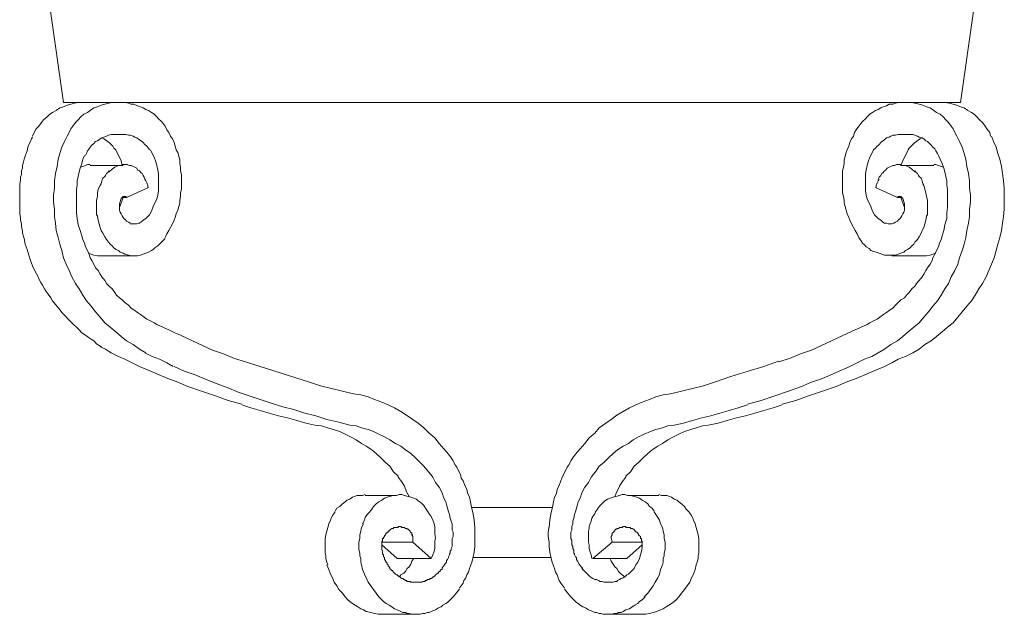
# Model space of a CAD drawing. Units: inches. Extents: x 0.2 to 11.5, y -4.7 to 32.1.
# Drawn here: x 2 to 9.7, y -4.7 to 0 of the extents above; entities that cross this region are included whole.
import ezdxf

# ---------------------------------------------------------------- set-up
doc = ezdxf.new("R2010")
doc.units = ezdxf.units.IN
doc.header["$MEASUREMENT"] = 0
doc.layers.add('Layer 1', color=7, linetype='Continuous')

msp = doc.modelspace()

# ---------------------------------------------------------------- linework, layer by layer
at = {"layer": 'Layer 1', "color": 7, "lineweight": 18, "true_color": 0xffffff}
for points in [[(2.3353, -0.6514), (2.2277, 0.1016), (5.8561, 0.1016)], [(9.3697, -0.6514), (9.4773, 0.1016), (5.8561, 0.1016)], [(2.4859, -0.6514), (2.45, -0.6514), (2.4213, -0.6585), (2.3926, -0.6657), (2.364, -0.6729), (2.3353, -0.6872), (2.3066, -0.6944), (2.2779, -0.7159), (2.2492, -0.7302), (2.2277, -0.7446), (2.2062, -0.7661), (2.1775, -0.7876), (2.1632, -0.8091), (2.1417, -0.8378), (2.1201, -0.8593), (2.1058, -0.888), (2.0915, -0.9167)], [(2.3353, -0.6514), (5.8561, -0.6514)], [(9.3697, -0.6514), (2.3353, -0.6514)], [(2.7512, -0.6514), (2.7225, -0.6514), (2.6866, -0.6585), (2.658, -0.6657), (2.6293, -0.6729), (2.6006, -0.6872), (2.5719, -0.6944), (2.5432, -0.7159), (2.5217, -0.7302), (2.493, -0.7446), (2.4715, -0.7661), (2.45, -0.7876), (2.4285, -0.8091), (2.407, -0.8378), (2.3926, -0.8593), (2.3783, -0.888), (2.364, -0.9167)], [(3.1312, -0.8378), (3.1169, -0.8163), (3.1025, -0.8019), (3.081, -0.7804), (3.0667, -0.7661), (3.0452, -0.7446), (3.0237, -0.7302), (3.0021, -0.7159), (2.9806, -0.7087), (2.9591, -0.6944), (2.9376, -0.6872), (2.9161, -0.68), (2.8874, -0.6657), (2.8659, -0.6657), (2.8444, -0.6585), (2.8157, -0.6514), (2.7942, -0.6514)], [(9.3697, -0.6514), (5.8561, -0.6514)], [(8.9108, -0.6514), (8.8893, -0.6514), (8.8606, -0.6585), (8.8391, -0.6657), (8.8104, -0.6657), (8.7889, -0.68), (8.7674, -0.6872), (8.7459, -0.6944), (8.7244, -0.7087), (8.7029, -0.7159), (8.6813, -0.7302), (8.6598, -0.7446), (8.6383, -0.7661), (8.624, -0.7804), (8.6025, -0.8019), (8.5881, -0.8163), (8.5738, -0.8378)], [(9.341, -0.9167), (9.3267, -0.888), (9.3124, -0.8593), (9.298, -0.8378), (9.2765, -0.8091), (9.255, -0.7876), (9.2335, -0.7661), (9.212, -0.7446), (9.1833, -0.7302), (9.1618, -0.7159), (9.1331, -0.6944), (9.1044, -0.6872), (9.0757, -0.6729), (9.047, -0.6657), (9.0112, -0.6585), (8.9825, -0.6514), (8.9538, -0.6514)], [(9.6064, -0.9167), (9.5992, -0.888), (9.5777, -0.8593), (9.5633, -0.8378), (9.5418, -0.8091), (9.5203, -0.7876), (9.4988, -0.7661), (9.4773, -0.7446), (9.4558, -0.7302), (9.4271, -0.7159), (9.3984, -0.6944), (9.3697, -0.6872), (9.341, -0.6729), (9.3124, -0.6657), (9.2837, -0.6585), (9.2478, -0.6514), (9.2191, -0.6514)], [(3.1312, -1.7126), (3.1456, -1.6839), (3.1599, -1.6553), (3.1742, -1.6337), (3.1886, -1.6051), (3.2029, -1.5764), (3.2101, -1.5549), (3.2173, -1.5262), (3.2316, -1.4975), (3.2388, -1.4688), (3.2459, -1.4401), (3.2459, -1.4186), (3.2531, -1.3899), (3.2531, -1.3613), (3.2603, -1.3326), (3.2603, -1.3039), (3.2603, -1.2752), (3.2603, -1.2465), (3.2603, -1.2178), (3.2531, -1.1892), (3.2531, -1.1605), (3.2459, -1.1318), (3.2459, -1.1031), (3.2388, -1.0744), (3.2316, -1.0457), (3.2173, -1.0242), (3.2101, -0.9955), (3.2029, -0.9669), (3.1886, -0.9382), (3.1742, -0.9167), (3.1599, -0.888), (3.1456, -0.8665), (3.1312, -0.8378)], [(8.5738, -0.8378), (8.5523, -0.8665), (8.5379, -0.888), (8.5308, -0.9167), (8.5164, -0.9382), (8.5021, -0.9669), (8.4949, -0.9955), (8.4806, -1.0242), (8.4734, -1.0457), (8.4662, -1.0744), (8.459, -1.1031), (8.459, -1.1318), (8.4519, -1.1605), (8.4447, -1.1892), (8.4447, -1.2178), (8.4447, -1.2465), (8.4447, -1.2752), (8.4447, -1.3039), (8.4447, -1.3326), (8.4447, -1.3613), (8.4519, -1.3899), (8.459, -1.4186), (8.459, -1.4401), (8.4662, -1.4688), (8.4734, -1.4975), (8.4806, -1.5262), (8.4949, -1.5549), (8.5021, -1.5764), (8.5164, -1.6051), (8.5308, -1.6337), (8.5451, -1.6553), (8.5594, -1.6839), (8.5738, -1.7126)], [(2.0915, -0.9238), (2.0843, -0.9382), (2.0771, -0.9597), (2.0628, -0.9812), (2.0556, -1.0027), (2.0484, -1.0314), (2.0413, -1.0529), (2.0341, -1.0744), (2.0269, -1.0959), (2.0198, -1.1174), (2.0126, -1.1461), (2.0126, -1.1676), (2.0054, -1.1892), (2.0054, -1.2178), (1.9982, -1.2394), (1.9982, -1.2609), (1.9911, -1.2895), (1.9911, -1.3111), (1.9911, -1.3326), (1.9911, -1.3613), (1.9911, -1.3828), (1.9911, -1.433), (1.9911, -1.476), (1.9911, -1.5047), (1.9911, -1.5262), (1.9982, -1.5549), (1.9982, -1.5764), (2.0054, -1.6051), (2.0054, -1.6266), (2.0126, -1.6553), (2.0126, -1.6768), (2.0269, -1.7198), (2.0341, -1.7628), (2.0484, -1.8058), (2.0628, -1.8489), (2.0771, -1.8919), (2.0915, -1.9349), (2.113, -1.9779), (2.1345, -2.0138), (2.1417, -2.0353), (2.156, -2.064), (2.1703, -2.0855), (2.1847, -2.1142), (2.199, -2.1357), (2.2134, -2.1572), (2.2349, -2.1859), (2.2492, -2.2074), (2.2707, -2.2361), (2.2994, -2.2719), (2.3209, -2.3006), (2.3496, -2.3293), (2.3711, -2.3508), (2.3926, -2.3723), (2.4141, -2.3938), (2.4357, -2.4153), (2.4572, -2.4369), (2.4787, -2.4584), (2.5002, -2.4727), (2.5289, -2.4942), (2.5504, -2.5086), (2.5719, -2.5229), (2.5934, -2.5444), (2.6149, -2.5588), (2.6364, -2.5731), (2.6651, -2.5874), (2.6866, -2.6018), (2.7081, -2.6161)], [(2.364, -0.9167), (2.3424, -0.9597), (2.3209, -1.0027), (2.3066, -1.0529), (2.2922, -1.0959)], [(3.0093, -1.0242), (3.0021, -1.0099), (2.9878, -0.9955), (2.9735, -0.9812), (2.9591, -0.9669), (2.9448, -0.9525), (2.9304, -0.9454), (2.9089, -0.931), (2.8946, -0.9238), (2.8802, -0.9167), (2.8587, -0.9095), (2.8444, -0.9095), (2.8229, -0.9023), (2.8014, -0.9023), (2.787, -0.9023), (2.7655, -0.9023), (2.744, -0.9023), (2.7297, -0.9023), (2.7081, -0.9023), (2.6866, -0.9095), (2.6723, -0.9167), (2.6508, -0.9238), (2.6364, -0.931), (2.6221, -0.9382), (2.6006, -0.9525), (2.5862, -0.9597), (2.5719, -0.974), (2.5576, -0.9884), (2.5432, -1.0027), (2.536, -1.0171), (2.5217, -1.0314), (2.5145, -1.0529), (2.5074, -1.0673)], [(9.1976, -1.0673), (9.1905, -1.0529), (9.1761, -1.0314), (9.1689, -1.0171), (9.1546, -1.0027), (9.1403, -0.9884), (9.1259, -0.974), (9.1116, -0.9597), (9.0972, -0.9525), (9.0829, -0.9382), (9.0686, -0.931), (9.047, -0.9238), (9.0327, -0.9167), (9.0112, -0.9095), (8.9968, -0.9023), (8.9753, -0.9023), (8.9538, -0.9023), (8.9395, -0.9023), (8.918, -0.9023), (8.8965, -0.9023), (8.8821, -0.9023), (8.8606, -0.9095), (8.8391, -0.9095), (8.8248, -0.9167), (8.8104, -0.9238), (8.7889, -0.931), (8.7746, -0.9454), (8.7602, -0.9525), (8.7459, -0.9669), (8.7315, -0.9812), (8.7172, -0.9955), (8.7029, -1.0099), (8.6885, -1.0242)], [(9.4127, -1.0959), (9.3984, -1.0529), (9.3841, -1.0027), (9.3626, -0.9597), (9.341, -0.9167)], [(9.6781, -1.0959), (9.6637, -1.0529), (9.6494, -1.0027), (9.6279, -0.9597), (9.6135, -0.9167)], [(2.744, -1.0242), (2.7297, -1.0099), (2.7225, -0.9955), (2.7081, -0.9812), (2.6938, -0.9669), (2.6795, -0.9597), (2.6651, -0.9454), (2.6508, -0.9382), (2.6364, -0.931)], [(9.0686, -0.931), (9.0542, -0.9382), (9.0399, -0.9454), (9.0255, -0.9597), (9.0112, -0.9669), (8.9968, -0.9812), (8.9825, -0.9955), (8.9682, -1.0099), (8.961, -1.0242)], [(2.5002, -1.0673), (2.4859, -1.0959), (2.4787, -1.1318), (2.4643, -1.1676), (2.4572, -1.1963)], [(2.7942, -1.1461), (2.787, -1.1103), (2.7727, -1.0816), (2.7583, -1.0529), (2.744, -1.0242)], [(3.0093, -1.5333), (3.0237, -1.5047), (3.038, -1.4688), (3.0523, -1.4401), (3.0667, -1.4114), (3.0739, -1.3756), (3.081, -1.3469), (3.081, -1.3111), (3.081, -1.2752), (3.081, -1.2465), (3.081, -1.2107), (3.0739, -1.182), (3.0667, -1.1461), (3.0595, -1.1174), (3.0452, -1.0816), (3.0308, -1.0529), (3.0165, -1.0242)], [(8.6885, -1.0242), (8.6742, -1.0529), (8.6598, -1.0816), (8.6455, -1.1174), (8.6383, -1.1461), (8.6311, -1.182), (8.624, -1.2107), (8.624, -1.2465), (8.624, -1.2752), (8.624, -1.3111), (8.624, -1.3469), (8.6311, -1.3756), (8.6383, -1.4114), (8.6527, -1.4401), (8.667, -1.4688), (8.6813, -1.5047), (8.6957, -1.5333)], [(8.961, -1.0242), (8.9467, -1.0529), (8.9323, -1.0816), (8.918, -1.1103), (8.9036, -1.1461)], [(9.2478, -1.1963), (9.2407, -1.1676), (9.2263, -1.1318), (9.212, -1.0959), (9.1976, -1.0673)], [(2.2922, -1.0959), (2.2851, -1.1533), (2.2707, -1.2107), (2.2636, -1.268), (2.2636, -1.3254), (2.2564, -1.3756), (2.2564, -1.433), (2.2636, -1.4903), (2.2636, -1.5477), (2.2707, -1.5979), (2.2779, -1.6553), (2.2922, -1.7126), (2.3066, -1.7628), (2.3209, -1.813), (2.3353, -1.8704), (2.3568, -1.9206), (2.3783, -1.9708), (2.3998, -2.021), (2.4285, -2.0712), (2.4572, -2.1142), (2.4859, -2.1644), (2.5145, -2.2074), (2.5504, -2.2504), (2.5862, -2.2934), (2.6221, -2.3365), (2.658, -2.3795), (2.701, -2.4153), (2.744, -2.4512), (2.787, -2.4871), (2.83, -2.5229), (2.8802, -2.5516), (2.9304, -2.5874), (2.9806, -2.6161)], [(2.5432, -1.139), (2.5217, -1.139), (2.5074, -1.1461), (2.4859, -1.1533), (2.4643, -1.1605)], [(2.5432, -1.1461), (2.8014, -1.1461)], [(2.7942, -1.1461), (2.7799, -1.1461), (2.7655, -1.1461), (2.7512, -1.1533), (2.7368, -1.1605)], [(2.8372, -1.139), (2.8157, -1.139), (2.7942, -1.139)], [(2.8946, -1.1605), (2.8802, -1.1533), (2.8659, -1.1461), (2.8516, -1.1461), (2.83, -1.139)], [(8.7244, -2.6161), (8.7746, -2.5874), (8.8248, -2.5516), (8.8749, -2.5229), (8.918, -2.4871), (8.961, -2.4512), (9.004, -2.4153), (9.047, -2.3795), (9.0829, -2.3365), (9.1188, -2.2934), (9.1546, -2.2504), (9.1905, -2.2074), (9.2191, -2.1644), (9.2478, -2.1142), (9.2765, -2.0712), (9.298, -2.021), (9.3267, -1.9708), (9.3482, -1.9206), (9.3626, -1.8704), (9.3841, -1.813), (9.3984, -1.7628), (9.4127, -1.7126), (9.4199, -1.6553), (9.4343, -1.5979), (9.4414, -1.5477), (9.4414, -1.4903), (9.4486, -1.433), (9.4486, -1.3756), (9.4414, -1.3254), (9.4414, -1.268), (9.4343, -1.2107), (9.4199, -1.1533), (9.4127, -1.0959)], [(8.8678, -1.139), (8.8534, -1.1461), (8.8391, -1.1461), (8.8248, -1.1533), (8.8104, -1.1605)], [(8.9036, -1.139), (8.8893, -1.139), (8.8678, -1.139)], [(8.9036, -1.1461), (9.1618, -1.1461)], [(8.9682, -1.1605), (8.9538, -1.1533), (8.9395, -1.1461), (8.9251, -1.1461), (8.9036, -1.1461)], [(8.9968, -2.6161), (9.047, -2.5874), (9.0901, -2.5516), (9.1403, -2.5229), (9.1833, -2.4871), (9.2263, -2.4512), (9.2693, -2.4153), (9.3124, -2.3795), (9.3482, -2.3365), (9.3841, -2.2934), (9.4199, -2.2504), (9.4558, -2.2074), (9.4845, -2.1644), (9.5131, -2.1142), (9.5418, -2.0712), (9.5705, -2.021), (9.592, -1.9708), (9.6135, -1.9206), (9.635, -1.8704), (9.6494, -1.813), (9.6637, -1.7628), (9.6781, -1.7126), (9.6924, -1.6553), (9.6996, -1.5979), (9.7067, -1.5477), (9.7139, -1.4903), (9.7139, -1.433), (9.7139, -1.3756), (9.7139, -1.3254), (9.7067, -1.268), (9.6996, -1.2107), (9.6924, -1.1533), (9.6781, -1.0959)], [(9.2407, -1.1605), (9.2191, -1.1533), (9.1976, -1.1461), (9.1761, -1.139), (9.1618, -1.139)], [(2.4572, -1.1963), (2.45, -1.2322), (2.4428, -1.268), (2.4428, -1.3039), (2.4357, -1.3326)], [(2.658, -1.2322), (2.6436, -1.2465), (2.6364, -1.268), (2.6293, -1.2895), (2.6221, -1.3039)], [(2.6938, -1.1892), (2.6795, -1.2035), (2.6723, -1.2107), (2.6651, -1.225), (2.658, -1.2322)], [(2.7368, -1.1605), (2.7153, -1.1748), (2.6938, -1.1963)], [(2.9735, -1.2537), (2.9663, -1.2394), (2.9591, -1.225), (2.9519, -1.2107), (2.9448, -1.2035), (2.9304, -1.1892), (2.9161, -1.182), (2.9089, -1.1676), (2.8946, -1.1605)], [(8.8104, -1.1605), (8.7961, -1.1676), (8.7817, -1.182), (8.7746, -1.1892), (8.7602, -1.2035), (8.753, -1.2107), (8.7459, -1.225), (8.7315, -1.2394), (8.7244, -1.2537)], [(9.0112, -1.1963), (8.9897, -1.1748), (8.9682, -1.1605)], [(9.047, -1.2322), (9.0399, -1.225), (9.0327, -1.2107), (9.0255, -1.2035), (9.0112, -1.1892)], [(9.0829, -1.3039), (9.0757, -1.2895), (9.0686, -1.268), (9.0614, -1.2465), (9.047, -1.2322)], [(9.2693, -1.3326), (9.2622, -1.3039), (9.2622, -1.268), (9.255, -1.2322), (9.2478, -1.1963)], [(2.6221, -1.3039), (2.6078, -1.3326), (2.6006, -1.3613), (2.6006, -1.3899), (2.5934, -1.4186), (2.5934, -1.4473), (2.5934, -1.476), (2.5934, -1.5047), (2.5934, -1.5333)], [(2.995, -1.3182), (2.995, -1.3039), (2.9878, -1.2824), (2.9806, -1.268), (2.9735, -1.2537)], [(8.7315, -1.2537), (8.7244, -1.268), (8.7172, -1.2824), (8.71, -1.3039), (8.71, -1.3182)], [(9.1116, -1.5333), (9.1116, -1.5047), (9.1116, -1.476), (9.1116, -1.4473), (9.1116, -1.4186), (9.1044, -1.3899), (9.0972, -1.3613), (9.0901, -1.3326), (9.0829, -1.3039)], [(2.4357, -1.3326), (2.4357, -1.3828), (2.4357, -1.4258), (2.4357, -1.476), (2.4357, -1.519), (2.4428, -1.562), (2.45, -1.6122), (2.4643, -1.6553), (2.4787, -1.6983)], [(2.7727, -1.4832), (2.7727, -1.4688), (2.7727, -1.4473), (2.787, -1.4043), (2.8014, -1.3899), (2.8229, -1.3899), (2.83, -1.3971)], [(2.83, -1.3971), (3.0021, -1.3182)], [(8.9108, -1.3971), (8.8749, -1.3971), (8.7029, -1.3182)], [(8.9323, -1.4832), (8.9323, -1.4688), (8.9323, -1.4473), (8.918, -1.4043), (8.9036, -1.3899), (8.8821, -1.3899), (8.8749, -1.3971)], [(9.2263, -1.6983), (9.2407, -1.6553), (9.2478, -1.6122), (9.2622, -1.562), (9.2622, -1.519), (9.2693, -1.476), (9.2693, -1.4258), (9.2693, -1.3828), (9.2693, -1.3326)], [(2.8014, -1.3971), (2.7727, -1.476)], [(2.7942, -1.3971), (2.83, -1.3971)], [(8.9036, -1.3971), (8.9323, -1.476)], [(2.5934, -1.5333), (2.6006, -1.5405), (2.6006, -1.5549)], [(2.7727, -1.4832), (2.7727, -1.4975), (2.7799, -1.5118), (2.787, -1.5262), (2.7942, -1.5405), (2.8014, -1.5549), (2.8085, -1.562), (2.8229, -1.5764), (2.83, -1.5835)], [(2.9448, -1.5907), (2.9591, -1.5764), (2.9806, -1.562), (2.995, -1.5477), (3.0093, -1.5333)], [(8.6957, -1.5333), (8.71, -1.5477), (8.7244, -1.562), (8.7459, -1.5764), (8.7602, -1.5907)], [(8.8749, -1.5835), (8.8821, -1.5764), (8.8965, -1.562), (8.9036, -1.5549), (8.9108, -1.5405), (8.918, -1.5262), (8.9251, -1.5118), (8.9323, -1.4975), (8.9323, -1.4832)], [(9.1116, -1.5333), (9.1044, -1.5405), (9.1044, -1.5549)], [(2.6006, -1.5477), (2.6078, -1.5764), (2.6149, -1.6051), (2.6221, -1.6337), (2.6293, -1.6553), (2.6436, -1.6768), (2.658, -1.7054), (2.6723, -1.727), (2.6866, -1.7485)], [(2.83, -1.5835), (2.8444, -1.5907), (2.8587, -1.5979)], [(2.9018, -1.6051), (2.8587, -1.6051)], [(2.9018, -1.6051), (2.9089, -1.6051), (2.9233, -1.5979), (2.9304, -1.5979), (2.9376, -1.5907)], [(8.7602, -1.5907), (8.7746, -1.5979), (8.7817, -1.5979), (8.7889, -1.5979), (8.8032, -1.6051), (8.8104, -1.6051), (8.8248, -1.6051), (8.8319, -1.6051), (8.8463, -1.5979)], [(8.8463, -1.5979), (8.8606, -1.5907), (8.8749, -1.5835)], [(9.0112, -1.7485), (9.0327, -1.727), (9.047, -1.7054), (9.0614, -1.6768), (9.0686, -1.6553), (9.0829, -1.6337), (9.0901, -1.6051), (9.0972, -1.5764), (9.1044, -1.5477)], [(2.4787, -1.6983), (2.4859, -1.727), (2.5002, -1.7556), (2.5074, -1.7843), (2.5217, -1.813), (2.536, -1.8417), (2.5432, -1.8704), (2.5576, -1.8919), (2.5719, -1.9206), (2.5862, -1.9493), (2.6078, -1.9708), (2.6221, -1.9994), (2.6364, -2.021), (2.658, -2.0496), (2.6723, -2.0712), (2.6938, -2.0927), (2.7153, -2.1142), (2.7368, -2.1429), (2.7512, -2.1644), (2.7727, -2.1859), (2.7942, -2.2002), (2.8157, -2.2217), (2.8444, -2.2432), (2.8659, -2.2648), (2.8874, -2.2791), (2.9161, -2.3006), (2.9376, -2.315), (2.9663, -2.3365), (2.9878, -2.3508), (3.0165, -2.3651), (3.0452, -2.3795), (3.0667, -2.3938), (3.0954, -2.4082)], [(8.6096, -2.4082), (8.6383, -2.3938), (8.6598, -2.3795), (8.6885, -2.3651), (8.7172, -2.3508), (8.7387, -2.3365), (8.7674, -2.315), (8.7889, -2.3006), (8.8176, -2.2791), (8.8391, -2.2648), (8.8606, -2.2432), (8.8821, -2.2217), (8.9036, -2.2002), (8.9323, -2.1859), (8.9467, -2.1644), (8.9682, -2.1429), (8.9897, -2.1142), (9.0112, -2.0927), (9.0255, -2.0712), (9.047, -2.0496), (9.0686, -2.021), (9.0829, -1.9994), (9.0972, -1.9708), (9.1116, -1.9493), (9.1331, -1.9206), (9.1474, -1.8919), (9.1546, -1.8704), (9.1689, -1.8417), (9.1833, -1.813), (9.1976, -1.7843), (9.2048, -1.7556), (9.2191, -1.727), (9.2263, -1.6983)], [(2.6866, -1.7485), (2.701, -1.7628), (2.7153, -1.7772), (2.7297, -1.7915), (2.744, -1.8058), (2.7655, -1.813), (2.7799, -1.8273), (2.8014, -1.8345), (2.8157, -1.8417)], [(3.0021, -1.8273), (3.0237, -1.813), (3.038, -1.8058), (3.0523, -1.7915), (3.0739, -1.7772), (3.0882, -1.7628), (3.1025, -1.7485), (3.1169, -1.7341), (3.1312, -1.7198)], [(3.1312, -1.7126), (3.1312, -1.7126)], [(8.5738, -1.7126), (8.5738, -1.7126)], [(8.5738, -1.7126), (8.5881, -1.7341), (8.6025, -1.7556), (8.6168, -1.77), (8.6311, -1.7843), (8.6527, -1.7987), (8.667, -1.813), (8.6885, -1.8202), (8.71, -1.8273), (8.7315, -1.8345), (8.753, -1.8417), (8.7746, -1.8489), (8.7961, -1.8489), (8.8176, -1.8489), (8.8391, -1.8489), (8.8606, -1.8489), (8.8821, -1.8417)], [(8.8821, -1.8417), (8.9036, -1.8345), (8.9251, -1.8273), (8.9395, -1.813), (8.9538, -1.8058), (8.9753, -1.7915), (8.9897, -1.7772), (9.004, -1.7628), (9.0112, -1.7485)], [(2.5289, -1.8345), (2.5504, -1.8417), (2.5719, -1.8489), (2.6006, -1.856), (2.6221, -1.856)], [(2.8157, -1.8417), (2.8444, -1.8489), (2.8659, -1.856), (2.8874, -1.856), (2.9161, -1.856), (2.9376, -1.8489), (2.9591, -1.8417), (2.9806, -1.8345), (3.0021, -1.8273)], [(9.0829, -1.856), (9.1044, -1.856), (9.1331, -1.8489), (9.1546, -1.8417), (9.1761, -1.8345)], [(2.8731, -1.856), (2.6221, -1.856)], [(9.0829, -1.856), (8.8319, -1.856)], [(3.0954, -2.4082), (3.1599, -2.4369), (3.2173, -2.4655)], [(3.4252, -2.5588), (3.2244, -2.4655)], [(8.2798, -2.5588), (8.4806, -2.4655)], [(8.4806, -2.4655), (8.5451, -2.4369), (8.6096, -2.4082)], [(2.7081, -2.6161), (2.7655, -2.6448), (2.8157, -2.6663), (2.8731, -2.695), (2.9304, -2.7237)], [(2.9735, -2.6161), (3.0308, -2.6448), (3.0882, -2.6663), (3.1456, -2.695), (3.1958, -2.7237)], [(3.4252, -2.5588), (3.5041, -2.5946), (3.5901, -2.6233)], [(3.5901, -2.6233), (3.6762, -2.6592), (3.7622, -2.6878)], [(7.9428, -2.6878), (8.0288, -2.6592), (8.1149, -2.6233)], [(8.1149, -2.6233), (8.2009, -2.5946), (8.2798, -2.5588)], [(8.5021, -2.7237), (8.5594, -2.695), (8.6168, -2.6663), (8.6742, -2.6448), (8.7244, -2.6161)], [(8.7746, -2.7237), (8.8319, -2.695), (8.8821, -2.6663), (8.9395, -2.6448), (8.9968, -2.6161)], [(4.2642, -2.8456), (3.7622, -2.6878)], [(7.7061, -2.7595), (7.828, -2.7237), (7.9428, -2.6807)], [(2.9304, -2.7237), (3.1527, -2.8169)], [(3.2029, -2.7237), (3.2818, -2.7595), (3.3678, -2.7882), (3.4539, -2.8241), (3.5399, -2.8599), (3.6188, -2.8886), (3.7049, -2.9245), (3.7909, -2.9531), (3.877, -2.9818), (3.963, -3.0105), (4.0562, -3.0392), (4.1423, -3.0607), (4.2283, -3.0894), (4.3144, -3.1109), (4.4004, -3.1396), (4.4936, -3.1611), (4.5797, -3.1826)], [(7.4408, -2.8456), (7.5699, -2.8026), (7.7061, -2.7595)], [(8.5021, -2.7237), (8.2869, -2.8169)], [(8.7746, -2.7237), (8.5523, -2.8169)], [(3.1527, -2.8169), (3.2316, -2.8456), (3.3105, -2.8814)], [(4.2642, -2.8456), (4.3502, -2.8743), (4.4363, -2.8958), (4.5223, -2.9173), (4.6084, -2.9388)], [(7.0966, -2.9388), (7.1827, -2.9173), (7.2687, -2.8958), (7.3548, -2.8743), (7.4408, -2.8456)], [(8.122, -2.8814), (8.2009, -2.8456), (8.2869, -2.8169)], [(8.3945, -2.8814), (8.4734, -2.8456), (8.5523, -2.8169)], [(3.3105, -2.8814), (3.418, -2.9173), (3.5256, -2.9531), (3.626, -2.989), (3.7336, -3.0177)], [(7.699, -3.0177), (7.8065, -2.989), (7.9141, -2.9531), (8.0216, -2.9173), (8.122, -2.8814)], [(7.9714, -3.0177), (8.079, -2.989), (8.1794, -2.9531), (8.2869, -2.9173), (8.3945, -2.8814)], [(5.3541, -3.4121), (5.3183, -3.3691), (5.2824, -3.326), (5.2466, -3.283), (5.2035, -3.2471), (5.1605, -3.2041), (5.1175, -3.1683), (5.0745, -3.1396), (5.0243, -3.1037), (4.9813, -3.075), (4.9311, -3.0464), (4.8809, -3.0249), (4.8307, -3.0033), (4.7733, -2.9818), (4.7231, -2.9603), (4.6657, -2.946), (4.6084, -2.9388)], [(7.0966, -2.9388), (7.0392, -2.946), (6.9819, -2.9603), (6.9317, -2.9818), (6.8743, -3.0033), (6.8241, -3.0249), (6.7739, -3.0464), (6.7237, -3.075), (6.6735, -3.1037), (6.6305, -3.1396), (6.5875, -3.1683), (6.5373, -3.2041), (6.5014, -3.2471), (6.4584, -3.283), (6.4226, -3.326), (6.3867, -3.3691), (6.3509, -3.4121)], [(3.7336, -3.0249), (3.8053, -3.0464), (3.877, -3.0679), (3.9487, -3.0894), (4.0204, -3.1109), (4.0921, -3.1252), (4.1638, -3.1468), (4.2355, -3.1683), (4.3072, -3.1826)], [(7.1253, -3.1826), (7.197, -3.1683), (7.2687, -3.1468), (7.3404, -3.1252), (7.4121, -3.1109), (7.4838, -3.0894), (7.5555, -3.0679), (7.6272, -3.0464), (7.699, -3.0249)], [(7.3906, -3.1826), (7.4695, -3.1683), (7.5412, -3.1468), (7.6129, -3.1252), (7.6846, -3.1109), (7.7563, -3.0894), (7.828, -3.0679), (7.8997, -3.0464), (7.9714, -3.0249)], [(4.9597, -3.5842), (4.9239, -3.5483), (4.8952, -3.5053), (4.8594, -3.4766), (4.8235, -3.4408), (4.7876, -3.4049), (4.7518, -3.3762), (4.7088, -3.3475), (4.6729, -3.326), (4.6299, -3.2973), (4.5869, -3.2758), (4.5438, -3.2543), (4.5008, -3.2328), (4.4506, -3.2185), (4.4076, -3.2041), (4.3574, -3.1898), (4.3072, -3.1826)], [(5.2251, -3.5842), (5.1964, -3.5483), (5.1605, -3.5053), (5.1318, -3.4766), (5.096, -3.4408), (5.0601, -3.4049), (5.0171, -3.3762), (4.9813, -3.3475), (4.9382, -3.326), (4.8952, -3.2973), (4.8522, -3.2758), (4.8092, -3.2543), (4.7661, -3.2328), (4.7231, -3.2185), (4.6729, -3.2041), (4.6299, -3.1898), (4.5797, -3.1826)], [(7.1253, -3.1826), (7.0751, -3.1898), (7.0321, -3.2041), (6.9819, -3.2185), (6.9389, -3.2328), (6.8887, -3.2543), (6.8456, -3.2758), (6.8026, -3.2973), (6.7668, -3.326), (6.7237, -3.3475), (6.6807, -3.3762), (6.6449, -3.4049), (6.609, -3.4408), (6.5732, -3.4766), (6.5373, -3.5053), (6.5086, -3.5483), (6.4799, -3.5842)], [(7.3906, -3.1826), (7.3476, -3.1898), (7.2974, -3.2041), (7.2544, -3.2185), (7.2042, -3.2328), (7.1612, -3.2543), (7.1181, -3.2758), (7.0751, -3.2973), (7.0321, -3.326), (6.9962, -3.3475), (6.9532, -3.3762), (6.9173, -3.4049), (6.8815, -3.4408), (6.8456, -3.4766), (6.8098, -3.5053), (6.7811, -3.5483), (6.7452, -3.5842)], [(5.4689, -3.62), (5.4545, -3.5985), (5.4474, -3.5698), (5.433, -3.5411), (5.4187, -3.5125), (5.4043, -3.491), (5.39, -3.4623), (5.3756, -3.4408), (5.3541, -3.4121)], [(6.3509, -3.4121), (6.3293, -3.4408), (6.315, -3.4623), (6.3007, -3.491), (6.2863, -3.5125), (6.272, -3.5411), (6.2576, -3.5698), (6.2433, -3.5985), (6.2361, -3.62)], [(4.9597, -3.5842), (4.9597, -3.5913)], [(5.0458, -3.7419), (5.0243, -3.7061), (5.0099, -3.663), (4.9884, -3.6272), (4.9597, -3.5913)], [(4.9597, -3.5913), (4.9597, -3.5913)], [(5.2251, -3.5842), (5.2322, -3.5913)], [(5.3183, -3.7563), (5.3039, -3.7132), (5.2824, -3.6702), (5.2537, -3.6344), (5.2322, -3.5913)], [(5.2322, -3.5913), (5.2322, -3.5913)], [(5.5477, -3.8782), (5.5406, -3.8495), (5.5334, -3.8136), (5.5262, -3.7849), (5.5191, -3.7491), (5.5047, -3.7132), (5.4975, -3.6846), (5.4832, -3.6559), (5.4689, -3.62)], [(6.2361, -3.62), (6.2218, -3.6559), (6.2074, -3.6846), (6.2003, -3.7204), (6.1859, -3.7491), (6.1788, -3.7849), (6.1716, -3.8136), (6.1644, -3.8495), (6.1573, -3.8782)], [(6.4728, -3.5913), (6.4513, -3.6344), (6.4226, -3.6702), (6.4011, -3.7132), (6.3867, -3.7563)], [(6.4799, -3.5913), (6.4728, -3.5913)], [(6.4799, -3.5842), (6.4799, -3.5913)], [(6.7452, -3.5913), (6.7166, -3.6272), (6.6951, -3.663), (6.6735, -3.7061), (6.6592, -3.7419)], [(6.7452, -3.5842), (6.7452, -3.5913)], [(6.7452, -3.5913), (6.7452, -3.5913)], [(4.7016, -3.7276), (4.6801, -3.7348), (4.6586, -3.7348), (4.6371, -3.7348), (4.6156, -3.7419), (4.6012, -3.7491), (4.5797, -3.7634), (4.5582, -3.7706), (4.5438, -3.7849)], [(4.7016, -3.7348), (4.9454, -3.7348)], [(5.1605, -3.8136), (5.139, -3.7921), (5.1175, -3.7778), (5.1032, -3.7634), (5.0816, -3.7563), (5.0601, -3.7491), (5.0386, -3.7419), (5.0099, -3.7348), (4.9884, -3.7276), (4.9669, -3.7276), (4.9454, -3.7348), (4.9167, -3.7348), (4.8952, -3.7419), (4.8737, -3.7491), (4.8522, -3.7563), (4.8307, -3.7706), (4.8092, -3.7849)], [(5.3183, -3.7563), (5.3326, -3.7849), (5.3398, -3.8065), (5.347, -3.8351), (5.3541, -3.8638), (5.3613, -3.8853), (5.3685, -3.914), (5.3756, -3.9355), (5.3828, -3.957), (5.3828, -3.9786), (5.3828, -3.9929), (5.3828, -4.0072), (5.39, -4.0216), (5.39, -4.0431), (5.39, -4.0574), (5.3828, -4.0718), (5.3828, -4.0861), (5.3828, -4.1005), (5.3828, -4.122), (5.3828, -4.1363), (5.3756, -4.1507), (5.3756, -4.165), (5.3685, -4.1722), (5.3685, -4.1865), (5.3613, -4.1937), (5.3613, -4.2009), (5.3541, -4.2152), (5.3541, -4.2224), (5.347, -4.2367), (5.3398, -4.2439), (5.3398, -4.2582), (5.3326, -4.2654), (5.3255, -4.2726), (5.3183, -4.2869), (5.3111, -4.2941), (5.3039, -4.3012), (5.3039, -4.3156), (5.2968, -4.3156), (5.2896, -4.3228), (5.2896, -4.3299), (5.2824, -4.3299), (5.2753, -4.3371), (5.2753, -4.3443), (5.2681, -4.3443), (5.2609, -4.3514), (5.2537, -4.3586), (5.2466, -4.3658), (5.2394, -4.3729), (5.2322, -4.3729), (5.2322, -4.3801), (5.2251, -4.3801), (5.2179, -4.3873), (5.2107, -4.3873), (5.2035, -4.3945), (5.1964, -4.3945), (5.1892, -4.3945), (5.182, -4.4016), (5.1749, -4.4016), (5.1677, -4.4088), (5.1605, -4.4088), (5.1534, -4.4088), (5.1462, -4.416), (5.139, -4.416), (5.1318, -4.416), (5.1247, -4.416), (5.1175, -4.416), (5.1103, -4.416), (5.1032, -4.416), (5.096, -4.416), (5.0888, -4.416), (5.0816, -4.416), (5.0745, -4.416), (5.0673, -4.416), (5.0601, -4.416), (5.053, -4.4088), (5.0458, -4.4088), (5.0386, -4.4088), (5.0315, -4.4088), (5.0243, -4.4016), (5.0171, -4.4016), (5.0099, -4.3945), (5.0028, -4.3945), (4.9956, -4.3873), (4.9884, -4.3873), (4.9813, -4.3801), (4.9741, -4.3729), (4.9669, -4.3729), (4.9597, -4.3658), (4.9526, -4.3586), (4.9454, -4.3586), (4.9382, -4.3514), (4.9311, -4.3443), (4.9239, -4.3371), (4.9167, -4.3299), (4.9167, -4.3228), (4.9095, -4.3228), (4.9024, -4.3156), (4.8952, -4.3084), (4.8952, -4.3012), (4.888, -4.2941), (4.8809, -4.2869), (4.8809, -4.2797), (4.8737, -4.2726), (4.8737, -4.2654), (4.8665, -4.2582), (4.8594, -4.251), (4.8594, -4.2439), (4.8522, -4.2367), (4.8522, -4.2295), (4.8522, -4.2224), (4.845, -4.2152), (4.845, -4.2009), (4.8378, -4.1937), (4.8378, -4.1865), (4.8378, -4.1722), (4.8307, -4.1578), (4.8307, -4.1435)], [(6.3867, -3.7563), (6.3724, -3.7849), (6.3652, -3.8065), (6.358, -3.8351), (6.3509, -3.8638), (6.3437, -3.8853), (6.3365, -3.914), (6.3293, -3.9355), (6.3293, -3.957), (6.3222, -3.9786), (6.3222, -3.9929), (6.3222, -4.0072), (6.315, -4.0216), (6.315, -4.0431), (6.315, -4.0574), (6.315, -4.0718), (6.3222, -4.0861), (6.3222, -4.1005), (6.3222, -4.122), (6.3293, -4.1363), (6.3293, -4.1507), (6.3365, -4.165), (6.3365, -4.1722), (6.3365, -4.1865), (6.3437, -4.1937), (6.3437, -4.2009), (6.3509, -4.2152), (6.358, -4.2224), (6.358, -4.2367)], [(6.8958, -3.7849), (6.8743, -3.7706), (6.8528, -3.7563), (6.8313, -3.7491), (6.8098, -3.7419), (6.7811, -3.7348), (6.7596, -3.7348), (6.7381, -3.7276), (6.7166, -3.7276), (6.6951, -3.7348), (6.6664, -3.7419), (6.6449, -3.7491), (6.6233, -3.7563), (6.6018, -3.7634), (6.5803, -3.7778), (6.566, -3.7921), (6.5445, -3.8136)], [(6.7596, -3.7348), (7.0034, -3.7348)], [(7.1612, -3.7849), (7.1468, -3.7706), (7.1253, -3.7634), (7.1038, -3.7491), (7.0894, -3.7419), (7.0679, -3.7348), (7.0464, -3.7348), (7.0249, -3.7348), (7.0034, -3.7276)], [(4.5438, -3.7849), (4.5223, -3.7993), (4.5008, -3.8208), (4.4793, -3.8351), (4.465, -3.8567)], [(4.8092, -3.7849), (4.7876, -3.7993), (4.7661, -3.8208), (4.7518, -3.8423), (4.7375, -3.8638), (4.7159, -3.8853), (4.7016, -3.9069), (4.6944, -3.9284), (4.6801, -3.957)], [(5.2466, -4.0072), (5.2466, -3.9786), (5.2394, -3.9499), (5.2322, -3.9284), (5.2179, -3.8997), (5.2035, -3.8782), (5.1892, -3.8567), (5.1749, -3.8351), (5.1605, -3.8136)], [(6.1644, -3.828), (5.5406, -3.828)], [(6.5445, -3.8136), (6.5301, -3.828), (6.523, -3.8423), (6.5086, -3.8638), (6.5014, -3.8782), (6.4871, -3.8997), (6.4799, -3.914), (6.4728, -3.9355), (6.4656, -3.957), (6.4584, -3.9786), (6.4584, -3.9929), (6.4513, -4.0144), (6.4513, -4.0359), (6.4513, -4.0574), (6.4513, -4.079), (6.4513, -4.1005), (6.4584, -4.122)], [(6.9675, -3.8567), (6.9532, -3.8351), (6.9317, -3.8208), (6.9173, -3.7993), (6.8958, -3.7849)], [(7.2902, -3.957), (7.2759, -3.9284), (7.2687, -3.9069), (7.2544, -3.8853), (7.24, -3.8638), (7.2185, -3.8423), (7.2042, -3.8208), (7.1827, -3.7993), (7.1612, -3.7849)], [(4.465, -3.8638), (4.4506, -3.8853), (4.4363, -3.9069), (4.4291, -3.9284), (4.4148, -3.957)], [(5.5621, -3.9857), (5.5549, -3.9284), (5.5477, -3.8782)], [(6.1573, -3.8782), (6.1501, -3.9284), (6.1429, -3.9857)], [(7.0177, -3.957), (7.0106, -3.9284), (6.9962, -3.9069), (6.9819, -3.8853), (6.9675, -3.8638)], [(4.4148, -3.957), (4.4076, -3.9857), (4.4004, -4.0144), (4.3933, -4.0431), (4.3861, -4.0718), (4.3861, -4.1005), (4.3861, -4.1291), (4.3861, -4.1578), (4.3861, -4.1865)], [(4.6873, -3.957), (4.6729, -3.9857), (4.6657, -4.0144), (4.6586, -4.0431), (4.6586, -4.0718), (4.6514, -4.1005), (4.6514, -4.1291), (4.6514, -4.1578), (4.6586, -4.1865)], [(4.8307, -4.1363), (4.8307, -4.1291), (4.8307, -4.122), (4.8307, -4.1148), (4.8307, -4.1076), (4.8307, -4.1005), (4.8307, -4.0933), (4.8378, -4.0933), (4.8378, -4.0861), (4.8378, -4.079), (4.8378, -4.0718), (4.845, -4.0718), (4.845, -4.0646), (4.8522, -4.0574), (4.8522, -4.0503), (4.8594, -4.0431), (4.8594, -4.0359), (4.8665, -4.0359), (4.8665, -4.0288), (4.8737, -4.0288), (4.8737, -4.0216), (4.8809, -4.0216), (4.8809, -4.0144), (4.888, -4.0144), (4.888, -4.0072), (4.8952, -4.0072), (4.9024, -4.0001), (4.9095, -3.9929), (4.9167, -3.9929), (4.9239, -3.9929), (4.9239, -3.9857), (4.9311, -3.9857), (4.9382, -3.9857), (4.9454, -3.9857), (4.9526, -3.9857), (4.9597, -3.9857), (4.9597, -3.9786), (4.9669, -3.9786), (4.9741, -3.9786), (4.9813, -3.9786), (4.9884, -3.9857), (4.9956, -3.9857), (5.0028, -3.9857), (5.0099, -3.9857), (5.0171, -3.9929), (5.0243, -3.9929), (5.0315, -3.9929), (5.0315, -4.0001), (5.0386, -4.0001), (5.0458, -4.0072), (5.053, -4.0144), (5.053, -4.0216), (5.0601, -4.0216), (5.0601, -4.0288), (5.0673, -4.0288), (5.0673, -4.0359), (5.0673, -4.0431), (5.0745, -4.0431)], [(5.2466, -4.122), (5.2466, -4.0933), (5.2537, -4.0646), (5.2466, -4.0359), (5.2466, -4.0072)], [(5.5262, -4.2869), (5.5406, -4.251), (5.5477, -4.2152), (5.5549, -4.1793), (5.5621, -4.1363), (5.5621, -4.1005), (5.5621, -4.0574), (5.5621, -4.0216), (5.5621, -3.9786)], [(6.1429, -3.9786), (6.1357, -4.0216), (6.1357, -4.0574), (6.1429, -4.1005), (6.1429, -4.1363), (6.1501, -4.1793), (6.1573, -4.2152), (6.1644, -4.251), (6.1788, -4.2869)], [(6.8743, -4.1363), (6.8743, -4.1291), (6.8743, -4.122), (6.8743, -4.1148), (6.8743, -4.1076), (6.8743, -4.1005), (6.8743, -4.0933), (6.8672, -4.0933), (6.8672, -4.0861), (6.8672, -4.079), (6.8672, -4.0718), (6.86, -4.0718), (6.86, -4.0646), (6.86, -4.0574), (6.8528, -4.0503), (6.8456, -4.0431), (6.8456, -4.0359), (6.8385, -4.0359), (6.8385, -4.0288), (6.8313, -4.0216), (6.8241, -4.0216), (6.8241, -4.0144), (6.817, -4.0144), (6.817, -4.0072), (6.8098, -4.0072), (6.8098, -4.0001), (6.8026, -4.0001), (6.7954, -3.9929), (6.7883, -3.9929), (6.7811, -3.9929), (6.7811, -3.9857), (6.7739, -3.9857), (6.7668, -3.9857), (6.7596, -3.9857), (6.7524, -3.9857), (6.7452, -3.9857), (6.7452, -3.9786), (6.7381, -3.9786), (6.7309, -3.9786), (6.7237, -3.9786), (6.7166, -3.9857), (6.7094, -3.9857), (6.7022, -3.9857), (6.6951, -3.9857), (6.6879, -3.9929), (6.6807, -3.9929), (6.6735, -3.9929), (6.6735, -4.0001), (6.6664, -4.0001), (6.6592, -4.0072), (6.6592, -4.0144), (6.652, -4.0144), (6.652, -4.0216), (6.6449, -4.0216), (6.6449, -4.0288), (6.6377, -4.0288), (6.6377, -4.0359), (6.6377, -4.0431)], [(7.0464, -4.1865), (7.0536, -4.1578), (7.0536, -4.1291), (7.0536, -4.1005), (7.0464, -4.0718), (7.0464, -4.0431), (7.0392, -4.0144), (7.0321, -3.9857), (7.0177, -3.957)], [(7.3189, -4.1865), (7.3189, -4.1578), (7.3189, -4.1291), (7.3189, -4.1005), (7.3189, -4.0718), (7.3117, -4.0431), (7.3046, -4.0144), (7.2974, -3.9857), (7.2902, -3.957)], [(5.0745, -4.0646), (5.0745, -4.1005), (4.8307, -4.1005)], [(5.0745, -4.0646), (5.0745, -4.0574), (5.0673, -4.0431)], [(6.6377, -4.0431), (6.6305, -4.0574), (6.6305, -4.0646)], [(6.6305, -4.0646), (6.6377, -4.1005)], [(4.8307, -4.122), (4.9526, -4.2295)], [(4.8307, -4.1435), (4.8307, -4.1363)], [(5.0745, -4.1005), (5.2179, -4.2295)], [(5.2179, -4.2295), (5.2322, -4.2009), (5.2394, -4.1793), (5.2466, -4.1507), (5.2466, -4.122)], [(6.4584, -4.122), (6.4584, -4.1507), (6.4656, -4.1793), (6.4728, -4.2009), (6.4799, -4.2295)], [(6.8743, -4.1005), (6.6377, -4.1005), (6.4871, -4.2295)], [(6.8743, -4.122), (6.7524, -4.2295)], [(6.7668, -4.3514), (6.7883, -4.3299), (6.8098, -4.3084), (6.8241, -4.2797), (6.8385, -4.2582), (6.8528, -4.2295), (6.86, -4.2009), (6.8672, -4.1722), (6.8743, -4.1435)], [(6.8743, -4.1435), (6.8743, -4.1363)], [(4.3861, -4.1865), (4.3933, -4.208), (4.3933, -4.2295), (4.4004, -4.2582), (4.4076, -4.2797)], [(4.6586, -4.1865), (4.6586, -4.208), (4.6657, -4.2295), (4.6657, -4.2582), (4.6729, -4.2797)], [(4.9526, -4.2295), (5.2179, -4.2295)], [(4.9669, -4.3729), (4.9813, -4.3586), (5.0028, -4.3443), (5.0171, -4.3299), (5.0315, -4.3084), (5.0458, -4.2941), (5.0601, -4.2726), (5.0673, -4.251), (5.0816, -4.2295)], [(6.1573, -4.2224), (5.5477, -4.2224)], [(6.358, -4.2367), (6.3652, -4.251), (6.3795, -4.2726), (6.3939, -4.2941), (6.4082, -4.3084)], [(6.4871, -4.2295), (6.7524, -4.2295)], [(6.6233, -4.2295), (6.6305, -4.251), (6.6449, -4.2726), (6.6592, -4.2941), (6.6735, -4.3084), (6.6879, -4.3299), (6.7022, -4.3443), (6.7166, -4.3586), (6.7381, -4.3729)], [(7.0321, -4.2797), (7.0392, -4.2582), (7.0392, -4.2295), (7.0464, -4.208), (7.0464, -4.1865)], [(7.2974, -4.2797), (7.3046, -4.2582), (7.3117, -4.2295), (7.3117, -4.208), (7.3189, -4.1865)], [(4.4004, -4.2797), (4.4148, -4.3156), (4.4291, -4.3514), (4.4435, -4.3801), (4.4578, -4.416), (4.4793, -4.4447), (4.4936, -4.4733), (4.5223, -4.502), (4.5438, -4.5307)], [(4.6729, -4.2797), (4.6801, -4.3156), (4.6944, -4.3514), (4.7088, -4.3801), (4.7231, -4.416), (4.7446, -4.4447), (4.7661, -4.4733), (4.7876, -4.502), (4.8092, -4.5307)], [(5.4402, -4.459), (5.4545, -4.4447), (5.4689, -4.4231), (5.476, -4.4016), (5.4904, -4.3801), (5.4975, -4.3586), (5.5119, -4.3371), (5.5191, -4.3084), (5.5262, -4.2869)], [(6.1788, -4.2869), (6.1859, -4.3084), (6.1931, -4.3371), (6.2074, -4.3586), (6.2146, -4.3801), (6.2218, -4.4016), (6.2361, -4.4231), (6.2505, -4.4447), (6.2648, -4.459)], [(6.4011, -4.3084), (6.4226, -4.3299), (6.4441, -4.3514), (6.4656, -4.3729), (6.4871, -4.3873)], [(6.8887, -4.5307), (6.9173, -4.502), (6.9389, -4.4733), (6.9604, -4.4447), (6.9747, -4.416), (6.9962, -4.3801), (7.0106, -4.3514), (7.0177, -4.3156), (7.0321, -4.2797)], [(7.1612, -4.5307), (7.1827, -4.502), (7.2042, -4.4733), (7.2257, -4.4447), (7.2472, -4.416), (7.2615, -4.3801), (7.2759, -4.3514), (7.2902, -4.3156), (7.2974, -4.2797)], [(6.4871, -4.3873), (6.5014, -4.3945), (6.5158, -4.3945), (6.5301, -4.4016), (6.5445, -4.4088), (6.5588, -4.4088), (6.5732, -4.416), (6.5875, -4.416), (6.6018, -4.416), (6.6162, -4.416), (6.6305, -4.416), (6.6449, -4.416), (6.6592, -4.4088), (6.6735, -4.4088), (6.6807, -4.4016), (6.6951, -4.3945), (6.7094, -4.3873)], [(6.7094, -4.3873), (6.7237, -4.3801), (6.7381, -4.3729), (6.7524, -4.3586), (6.7668, -4.3514)], [(5.39, -4.5307), (5.4187, -4.4948), (5.4402, -4.4662)], [(6.2648, -4.4662), (6.2863, -4.4948), (6.315, -4.5307)], [(4.5438, -4.5307), (4.5654, -4.5522), (4.5797, -4.5666), (4.6012, -4.5809), (4.6227, -4.5952), (4.6442, -4.6096), (4.6657, -4.6239), (4.6873, -4.6311), (4.7088, -4.6454)], [(4.8092, -4.5307), (4.8307, -4.5522), (4.845, -4.5666), (4.8665, -4.5809), (4.888, -4.5952), (4.9095, -4.6096), (4.9311, -4.6239), (4.9526, -4.6311), (4.9813, -4.6454)], [(5.3326, -4.5809), (5.347, -4.5737), (5.3613, -4.5594), (5.3756, -4.545), (5.39, -4.5307)], [(6.315, -4.5307), (6.3293, -4.545), (6.3437, -4.5594), (6.358, -4.5737), (6.3724, -4.5809)], [(6.7237, -4.6454), (6.7452, -4.6311), (6.7739, -4.6239), (6.7954, -4.6096), (6.817, -4.5952), (6.8385, -4.5809), (6.8528, -4.5666), (6.8743, -4.5522), (6.8958, -4.5307)], [(6.9891, -4.6454), (7.0177, -4.6311), (7.0392, -4.6239), (7.0608, -4.6096), (7.0823, -4.5952), (7.1038, -4.5809), (7.1253, -4.5666), (7.1396, -4.5522), (7.1612, -4.5307)], [(4.9813, -4.6454), (4.9956, -4.6526), (5.0171, -4.6526), (5.0315, -4.6598), (5.0458, -4.6598), (5.0673, -4.6669), (5.0816, -4.6669), (5.1032, -4.6669), (5.1175, -4.6669), (5.1318, -4.6669), (5.1534, -4.6598), (5.1677, -4.6598), (5.1892, -4.6526), (5.2035, -4.6526), (5.2179, -4.6454), (5.2394, -4.6383), (5.2537, -4.6311)], [(5.2537, -4.6311), (5.2753, -4.6168), (5.2968, -4.6096), (5.3111, -4.5952), (5.3326, -4.5809)], [(6.3724, -4.5809), (6.3867, -4.5952), (6.4082, -4.6096), (6.4297, -4.6168), (6.4513, -4.6311)], [(6.4513, -4.6311), (6.4656, -4.6383), (6.4871, -4.6454), (6.5014, -4.6526), (6.5158, -4.6526), (6.5373, -4.6598), (6.5516, -4.6598), (6.566, -4.6669), (6.5875, -4.6669), (6.6018, -4.6669), (6.6233, -4.6669), (6.6377, -4.6669), (6.652, -4.6598), (6.6735, -4.6598), (6.6879, -4.6526), (6.7094, -4.6526), (6.7237, -4.6454)], [(4.7088, -4.6454), (4.7446, -4.6526), (4.7733, -4.6598), (4.802, -4.6669), (4.8307, -4.6669)], [(5.0745, -4.6669), (4.8307, -4.6669)], [(6.8743, -4.6669), (6.6305, -4.6669)], [(6.8743, -4.6669), (6.903, -4.6669), (6.9317, -4.6598), (6.9604, -4.6526), (6.9891, -4.6454)]]:
    msp.add_lwpolyline(points, dxfattribs=at)

doc.saveas('drawing.dxf')
